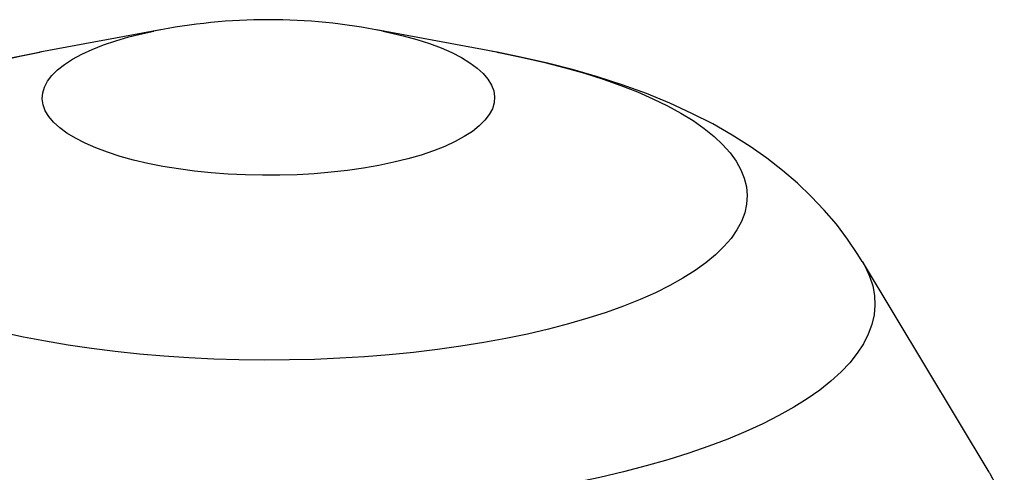
# Model space of a CAD drawing. Extents: x 2 to 154, y 1 to 99.
# Drawn here: x 106 to 109, y 88 to 90 of the extents above; entities that cross this region are included whole.
import ezdxf

# ---------------------------------------------------------------- set-up
doc = ezdxf.new("R2010")
doc.units = 0
doc.header["$MEASUREMENT"] = 0
doc.linetypes.add('SLD-SOLID', pattern=[0])
doc.layers.get('0').update_dxf_attribs({"linetype": 'CONTINUOUS'})

msp = doc.modelspace()

# ---------------------------------------------------------------- linework, layer by layer
at = {"color": 7, "linetype": 'SLD-SOLID'}
for p, q in [((106.042, 89.7033), (105.6205, 89.625)), ((107.2186, 89.625), (106.7971, 89.7033)), ((108.94, 88.1574), (108.4967, 88.8935))]:
    msp.add_line(p, q, dxfattribs=at)
at = {"color": 8, "linetype": 'SLD-SOLID', "flags": 128}
for points in [[(107.1045, 89.3304), (107.0722, 89.3128), (107.0361, 89.2962), (106.9964, 89.2805), (106.9532, 89.266), (106.907, 89.2526), (106.8579, 89.2405), (106.8062, 89.2296), (106.7523, 89.2202), (106.6964, 89.2122), (106.6388, 89.2057), (106.58, 89.2007), (106.5203, 89.1973), (106.4599, 89.1955), (106.3994, 89.1952), (106.3389, 89.1965), (106.2789, 89.1994), (106.2197, 89.2039), (106.1617, 89.2099), (106.1053, 89.2174), (106.0506, 89.2263), (105.9982, 89.2367), (105.9482, 89.2484), (105.9009, 89.2614), (105.8568, 89.2756), (105.8159, 89.2908), (105.7785, 89.3072), (105.7449, 89.3244), (105.7153, 89.3425), (105.6898, 89.3613), (105.6686, 89.3807), (105.6518, 89.4006), (105.6395, 89.4209), (105.6318, 89.4415), (105.6287, 89.4621), (105.6303, 89.4829), (105.6365, 89.5035), (105.6472, 89.5239), (105.6625, 89.5439), (105.6823, 89.5635), (105.7064, 89.5825), (105.7346, 89.6009), (105.7669, 89.6184), (105.803, 89.635), (105.8427, 89.6507), (105.8859, 89.6652), (105.9321, 89.6786), (105.9812, 89.6908), (106.0189, 89.6988)], [(106.8197, 89.6989), (106.8409, 89.6945), (106.8909, 89.6828), (106.9382, 89.6698), (106.9824, 89.6556), (107.0232, 89.6404), (107.0606, 89.624), (107.0942, 89.6068), (107.1238, 89.5887), (107.1493, 89.5699), (107.1705, 89.5505), (107.1873, 89.5306), (107.1996, 89.5103), (107.2073, 89.4898), (107.2104, 89.4691), (107.2088, 89.4483), (107.2026, 89.4277), (107.1919, 89.4073), (107.1766, 89.3873), (107.1568, 89.3677), (107.1327, 89.3487), (107.1045, 89.3304)], [(107.8692, 88.8356), (107.823, 88.8099), (107.7729, 88.785), (107.7191, 88.761), (107.6616, 88.738), (107.6006, 88.7162), (107.5364, 88.6954), (107.469, 88.6758), (107.3987, 88.6575), (107.3257, 88.6405), (107.2501, 88.6248), (107.1723, 88.6105), (107.0923, 88.5976), (107.0105, 88.5862), (106.927, 88.5763), (106.8421, 88.5679), (106.7561, 88.561), (106.669, 88.5558), (106.5813, 88.552), (106.4932, 88.5499), (106.4048, 88.5494), (106.3165, 88.5504), (106.2285, 88.5531), (106.141, 88.5573), (106.0542, 88.5632), (105.9685, 88.5705), (105.8841, 88.5794), (105.8011, 88.5899), (105.7199, 88.6018), (105.6406, 88.6151), (105.5635, 88.6299), (105.4888, 88.646), (105.4167, 88.6635), (105.3473, 88.6822), (105.281, 88.7022), (105.2178, 88.7233), (105.158, 88.7456), (105.1017, 88.7689), (105.049, 88.7932), (105.0002, 88.8183), (104.9554, 88.8444), (104.9146, 88.8712), (104.878, 88.8987), (104.8457, 88.9269), (104.8178, 88.9555), (104.7944, 88.9847), (104.7755, 89.0142), (104.7611, 89.044), (104.7514, 89.0741), (104.7464, 89.1043), (104.746, 89.1345), (104.7503, 89.1647), (104.7592, 89.1947), (104.7728, 89.2246), (104.7909, 89.2542), (104.8136, 89.2834), (104.8408, 89.3122), (104.8723, 89.3404), (104.9082, 89.368), (104.9483, 89.395), (104.9925, 89.4211), (105.0406, 89.4465), (105.0926, 89.4709), (105.1483, 89.4944), (105.2076, 89.5168), (105.2702, 89.5381), (105.3361, 89.5583), (105.4049, 89.5772), (105.4766, 89.5949), (105.5509, 89.6113), (105.6205, 89.625)], [(107.2186, 89.625), (107.2373, 89.6214), (107.3133, 89.606), (107.3867, 89.5892), (107.4575, 89.5711), (107.5253, 89.5517), (107.5901, 89.5311), (107.6516, 89.5095), (107.7097, 89.4867), (107.7642, 89.4629), (107.815, 89.4381), (107.8618, 89.4125), (107.9046, 89.3861), (107.9433, 89.3589), (107.9778, 89.3311), (108.0079, 89.3026), (108.0336, 89.2737), (108.0547, 89.2444), (108.0714, 89.2147), (108.0834, 89.1847), (108.0908, 89.1546), (108.0935, 89.1244), (108.0915, 89.0942), (108.0849, 89.064), (108.0737, 89.0341), (108.0578, 89.0043), (108.0374, 88.9749), (108.0125, 88.9459), (107.9831, 88.9174), (107.9494, 88.8895), (107.9114, 88.8622), (107.8692, 88.8356)], [(108.2562, 88.3844), (108.2045, 88.3554), (108.1488, 88.3272), (108.0894, 88.2999), (108.0263, 88.2737), (107.9596, 88.2484), (107.8896, 88.2243), (107.8163, 88.2013), (107.74, 88.1795), (107.6608, 88.159), (107.5788, 88.1397), (107.4943, 88.1218), (107.4074, 88.1052), (107.3183, 88.0901), (107.2273, 88.0764), (107.1345, 88.0642), (107.0401, 88.0535), (106.9444, 88.0443), (106.8475, 88.0367), (106.7497, 88.0306), (106.6511, 88.0261), (106.5521, 88.0232), (106.4527, 88.0218), (106.3533, 88.0221), (106.254, 88.024), (106.1551, 88.0274), (106.0567, 88.0325), (105.9592, 88.0391), (105.8626, 88.0472), (105.7673, 88.0569), (105.6735, 88.0681), (105.5812, 88.0808), (105.4908, 88.095), (105.4025, 88.1106), (105.3164, 88.1276), (105.2327, 88.146), (105.1516, 88.1657), (105.0733, 88.1866), (104.998, 88.2088), (104.9258, 88.2322), (104.8569, 88.2567), (104.7914, 88.2823), (104.7295, 88.3089), (104.6713, 88.3365), (104.6169, 88.365), (104.5665, 88.3943), (104.5202, 88.4244), (104.4781, 88.4552), (104.4402, 88.4866), (104.4067, 88.5187), (104.3776, 88.5512), (104.353, 88.5841), (104.3329, 88.6174), (104.3174, 88.651), (104.3066, 88.6848), (104.3004, 88.7188), (104.2988, 88.7528), (104.3019, 88.7868), (104.3097, 88.8207), (104.3221, 88.8544), (104.3391, 88.8879), (104.3424, 88.8935)], [(108.4967, 88.8935), (108.5062, 88.8768), (108.5217, 88.8432), (108.5325, 88.8094), (108.5387, 88.7754), (108.5403, 88.7414), (108.5372, 88.7075), (108.5294, 88.6735), (108.517, 88.6398), (108.5, 88.6063), (108.4784, 88.5731), (108.4523, 88.5403), (108.4217, 88.5079), (108.3867, 88.4761), (108.3474, 88.4449), (108.3039, 88.4143), (108.2562, 88.3844)]]:
    msp.add_lwpolyline(points, dxfattribs=at)
at = {"color": 7, "linetype": 'SLD-SOLID', "flags": 128}
for points in [[(105.6275, 89.6261), (105.6121, 89.6234), (105.5252, 89.6059), (105.4386, 89.5862), (105.3523, 89.564), (105.2662, 89.539), (105.1803, 89.511), (105.0946, 89.4795), (105.0094, 89.4444), (104.9254, 89.4053), (104.8533, 89.3676), (104.7857, 89.3282), (104.7227, 89.2874), (104.6639, 89.2453), (104.6091, 89.2017), (104.5578, 89.1566), (104.51, 89.1099), (104.4653, 89.0616), (104.4239, 89.0115), (104.3855, 88.9598), (104.3503, 88.9064), (104.3433, 88.8944)], [(108.4957, 88.8944), (108.4811, 88.9187), (108.4448, 88.9722), (108.4054, 89.0239), (108.3631, 89.0736), (108.3177, 89.1215), (108.2693, 89.1676), (108.2176, 89.212), (108.1625, 89.2548), (108.1036, 89.2961), (108.0406, 89.336), (107.973, 89.3746), (107.9006, 89.4117), (107.8233, 89.4472), (107.7418, 89.4806), (107.6571, 89.5116), (107.5706, 89.5397), (107.4833, 89.5649), (107.3954, 89.5874), (107.3073, 89.6073), (107.219, 89.6249), (107.203, 89.6277)], [(108.94, 88.1574), (108.9426, 88.153), (108.9619, 88.1163), (108.9765, 88.0792), (108.9865, 88.042), (108.9919, 88.0047), (108.9927, 87.9674), (108.9888, 87.93), (108.9803, 87.8928), (108.9672, 87.8557), (108.9495, 87.8188), (108.9273, 87.7822), (108.9005, 87.746), (108.8693, 87.7102), (108.8336, 87.6749), (108.7936, 87.6401), (108.7493, 87.606), (108.7008, 87.5725), (108.6482, 87.5397)]]:
    msp.add_lwpolyline(points, dxfattribs=at)
at = {"color": 7, "linetype": 'SLD-SOLID'}
msp.add_arc((106.4197, 87.7233), 2.0156, 78.5579, 101.467, dxfattribs=at)

doc.saveas('drawing.dxf')
